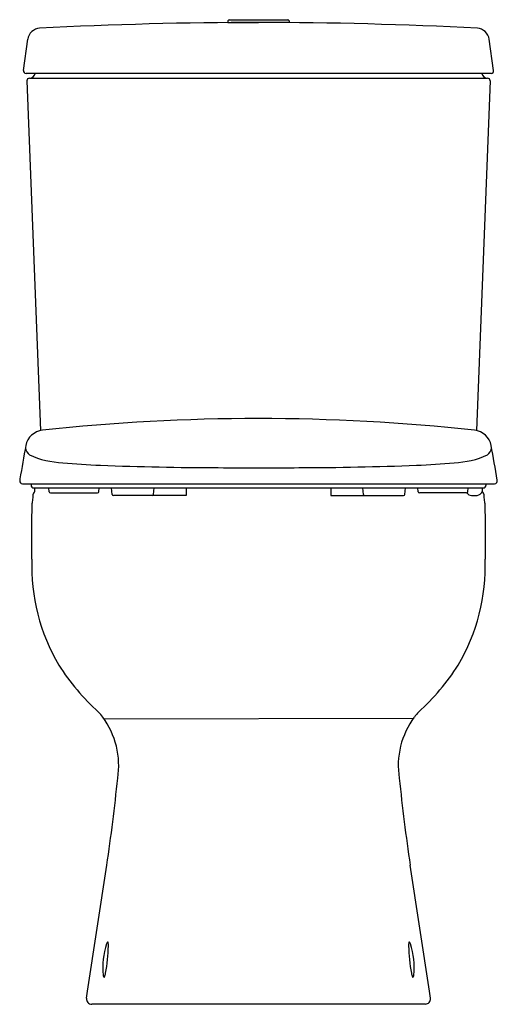
# Model space of a CAD drawing. Extents: x 4405 to 4419.7, y 138.9 to 169.4.
import ezdxf

# ---------------------------------------------------------------- set-up
doc = ezdxf.new("R2010")
doc.units = 0
doc.header["$LTSCALE"] = 0.64311
doc.layers.get('0').update_dxf_attribs({"color": 255, "linetype": 'CONTINUOUS'})
doc.layers.get('DEFPOINTS').update_dxf_attribs({"linetype": 'CONTINUOUS'})
doc.styles.get("Standard").update_dxf_attribs({"font": 'txt', "width": 0.8})

msp = doc.modelspace()

# ---------------------------------------------------------------- linework, layer by layer
for p, q in [((4411.409, 169.34), (4411.409, 169.293)), ((4411.409, 169.34), (4411.409, 169.293)), ((4411.409, 169.293), (4412.354, 169.293)), ((4411.409, 169.293), (4412.354, 169.293)), ((4411.448, 169.38), (4413.259, 169.38)), ((4413.299, 169.293), (4412.354, 169.293)), ((4413.299, 169.293), (4412.354, 169.293)), ((4413.299, 169.34), (4413.299, 169.293)), ((4413.299, 169.34), (4413.299, 169.293)), ((4405.073, 167.807), (4405.211, 168.774)), ((4405.073, 167.807), (4405.211, 168.774)), ((4419.634, 167.807), (4419.496, 168.774)), ((4419.556, 167.717), (4405.155, 167.717)), ((4405.182, 167.485), (4405.605, 156.656)), ((4405.268, 167.571), (4419.442, 167.571)), ((4419.525, 167.485), (4419.102, 156.656)), ((4405.043, 155.012), (4419.665, 155.012)), ((4405.321, 155.012), (4405.315, 154.961)), ((4405.386, 154.882), (4419.322, 154.882)), ((4405.871, 154.761), (4405.861, 154.882)), ((4407.407, 154.761), (4407.418, 154.882)), ((4407.82, 154.682), (4407.803, 154.882)), ((4409.106, 154.682), (4409.124, 154.882)), ((4410.117, 154.882), (4410.117, 154.646)), ((4414.59, 154.882), (4414.59, 154.646)), ((4415.601, 154.682), (4415.583, 154.882)), ((4416.887, 154.682), (4416.905, 154.882)), ((4417.3, 154.761), (4417.29, 154.882)), ((4418.836, 154.761), (4418.847, 154.882)), ((4419.386, 155.012), (4419.392, 154.961)), ((4405.91, 154.725), (4407.368, 154.725)), ((4410.117, 154.646), (4407.859, 154.646)), ((4414.59, 154.646), (4416.848, 154.646)), ((4418.797, 154.725), (4417.339, 154.725)), ((4418.95, 154.646), (4419.123, 154.646)), ((4417.145, 147.737), (4407.576, 147.718)), ((4407.061, 139.294), (4407.656, 143.196)), ((4417.646, 139.294), (4417.051, 143.196)), ((4407.568, 139.738), (4407.576, 139.733)), ((4417.14, 139.738), (4417.131, 139.733)), ((4407.029, 139.077), (4407.061, 139.294)), ((4417.678, 139.077), (4417.646, 139.294)), ((4417.522, 138.898), (4407.193, 138.898))]:
    msp.add_line(p, q)
for centre, radius, start, end in [((4412.354, 40.763), 128.529, 86.97739, 93.02259), ((4412.354, 40.763), 128.529, 86.97739, 93.02259), ((4411.448, 169.34), 0.0394, 90, 180), ((4411.448, 169.34), 0.0394, 90, 180), ((4411.586, 169.273), 0.0197, 55.5067, 90), ((4411.586, 169.273), 0.0197, 55.5067, 90), ((4413.121, 169.273), 0.0197, 90, 124.4933), ((4413.121, 169.273), 0.0197, 90, 124.4933), ((4413.259, 169.34), 0.0394, 0.0002, 89.9995), ((4413.259, 169.34), 0.0394, 0.0002, 90.0037), ((4405.601, 168.72), 0.394, 93.6117, 172.0733), ((4405.601, 168.72), 0.394, 93.6117, 172.0733), ((4419.106, 168.72), 0.394, 7.9266, 86.3883), ((4405.154, 167.798), 0.0809, 173.5997, 270.8304), ((4405.26, 167.756), 0.185, 270.15, 347.6918), ((4419.448, 167.756), 0.185, 192.3082, 269.85), ((4419.556, 167.796), 0.0787, 269.7155, 8.1284), ((4405.265, 167.489), 0.0827, 93.3656, 182.2492), ((4419.442, 167.489), 0.0827, 357.7508, 86.6344), ((4412.354, 95.463), 61.566, 90.00306, 96.23669), ((4412.354, 95.463), 61.566, 83.76034, 90.00306), ((4405.728, 156.075), 0.593, 96.0969, 168.2626), ((4418.979, 156.075), 0.593, 11.7374, 83.596), ((4773.668, 90.933), 374.255, 169.95743, 170.11863), ((4405.494, 156.187), 0.365, 190.0558, 231.0086), ((4419.213, 156.187), 0.365, 308.9914, 350.0827), ((4358.296, 145.124), 62.256, 9.23646, 10.24452), ((4406.396, 158.401), 2.742, 245.622, 267.8612), ((4418.311, 158.401), 2.742, 272.1388, 294.378), ((4408.182, 175.482), 19.911, 264.5593, 267.9177), ((4411.346, 255.406), 99.898, 267.76959, 269.8605), ((4412.434, 428.601), 273.096, 269.72078, 269.99642), ((4412.24, 437.634), 282.129, 270.0358, 270.27702), ((4413.361, 255.406), 99.898, 270.1395, 272.23041), ((4416.526, 175.482), 19.911, 272.0823, 275.4407), ((4405.428, 155.081), 0.469, 170.4966, 177.9689), ((4405.041, 155.094), 0.082, 177.2946, 271.0413), ((4405.386, 154.953), 0.0708, 173.4509, 270.1052), ((4405.087, 154.813), 0.34, 353.4789, 11.8112), ((4419.62, 154.813), 0.34, 168.3963, 186.5211), ((4419.322, 154.953), 0.0708, 270, 6.5483), ((4419.666, 155.094), 0.082, 268.9019, 15.7504), ((4410.194, 154.203), 4.847, 174.534, 176.5661), ((4405.583, 154.626), 0.217, 137.0693, 169.7782), ((4405.91, 154.764), 0.0394, 185, 270), ((4407.368, 154.764), 0.0394, 270, 355), ((4407.859, 154.685), 0.0394, 185, 270), ((4409.067, 154.685), 0.0394, 270, 355), ((4415.64, 154.685), 0.0394, 185, 270), ((4416.848, 154.685), 0.0394, 270, 355), ((4417.339, 154.764), 0.0394, 185, 270), ((4418.797, 154.764), 0.0394, 270, 355), ((4418.969, 154.854), 0.209, 218.0419, 264.7901), ((4419.06, 154.888), 0.251, 284.6545, 332.8664), ((4419.124, 154.626), 0.217, 10.2218, 42.9307), ((4414.513, 154.203), 4.847, 3.437, 5.466), ((3625.675, 156.9), 779.67, 359.68971, 359.817169), ((4405.578, 154.409), 0.237, 159.3365, 179.4167), ((4419.129, 154.409), 0.237, 359.7817, 20.7299), ((5199.032, 156.9), 779.67, 180.183063, 180.310278), ((4411.401, 152.479), 6.071, 178.1306, 210.528), ((4413.306, 152.479), 6.071, 329.472, 1.8694), ((4411.912, 153.003), 6.779, 212.1481, 228.298), ((4412.796, 153.003), 6.779, 311.7019, 327.8519), ((4405.722, 146.461), 2.239, 36.1955, 41.3933), ((4418.986, 146.461), 2.239, 138.6067, 143.8044), ((4405.521, 146.286), 2.505, 350.9638, 36.7188), ((4419.186, 146.286), 2.505, 143.2812, 189.0361), ((4349.069, 151.932), 59.234, 351.5192, 354.14787), ((4475.638, 151.932), 59.234, 185.85212, 188.48079), ((4410.035, 140.021), 2.501, 162.68, 185.2133), ((4402.214, 140.844), 5.494, 349.6444, 358.4744), ((4407.765, 140.733), 0.121, 145.2558, 164.7071), ((4407.682, 140.791), 0.0203, 114.2374, 145.2558), ((4407.72, 140.698), 0.12, 103.9577, 112.518), ((4407.688, 140.806), 0.00942, 18.396, 68.6217), ((4407.566, 140.766), 0.138, 10.7331, 18.396), ((4407.007, 140.709), 0.699, 359.0427, 6.7531), ((4417.701, 140.709), 0.699, 173.2468, 180.9573), ((4422.493, 140.844), 5.494, 181.5256, 190.3556), ((4417.141, 140.766), 0.138, 161.604, 169.2669), ((4417.02, 140.806), 0.00942, 111.3783, 161.604), ((4416.987, 140.698), 0.12, 67.482, 76.0422), ((4417.025, 140.791), 0.0203, 34.7442, 65.7626), ((4416.942, 140.733), 0.121, 15.2929, 34.7442), ((4414.672, 140.021), 2.501, 354.7867, 17.32), ((4407.69, 139.801), 0.145, 183.1225, 198.3335), ((4407.581, 139.765), 0.0304, 197.9252, 243.1249), ((4407.577, 139.739), 0.00557, 259.0885, 328.432), ((4407.547, 139.764), 0.0451, 320.7566, 336.9013), ((4407.048, 139.952), 0.579, 339.2131, 350.4503), ((4417.66, 139.952), 0.579, 189.5497, 200.7869), ((4417.16, 139.764), 0.0451, 203.0987, 219.2434), ((4417.13, 139.739), 0.00557, 211.568, 280.9115), ((4417.126, 139.765), 0.0304, 296.8751, 342.0748), ((4417.017, 139.801), 0.145, 341.6665, 356.8775), ((4407.185, 139.056), 0.158, 172.0641, 272.7002), ((4417.522, 139.055), 0.157, 269.7887, 7.9759)]:
    msp.add_arc(centre, radius, start, end)

# ---------------------------------------------------------------- texts
at = {"layer": 'DEFPOINTS'}
for tag, p, s in [('MODELNUMBER', (4412.343, 138.895), 'K-15246X-SP'), ('TRADENAME', (4412.343, 138.893), 'PANACHE'), ('PRODUCT', (4412.343, 138.891), 'TOILET')]:
    msp.add_attdef(tag, p, s, height=0.001, dxfattribs=at)

doc.saveas('drawing.dxf')
